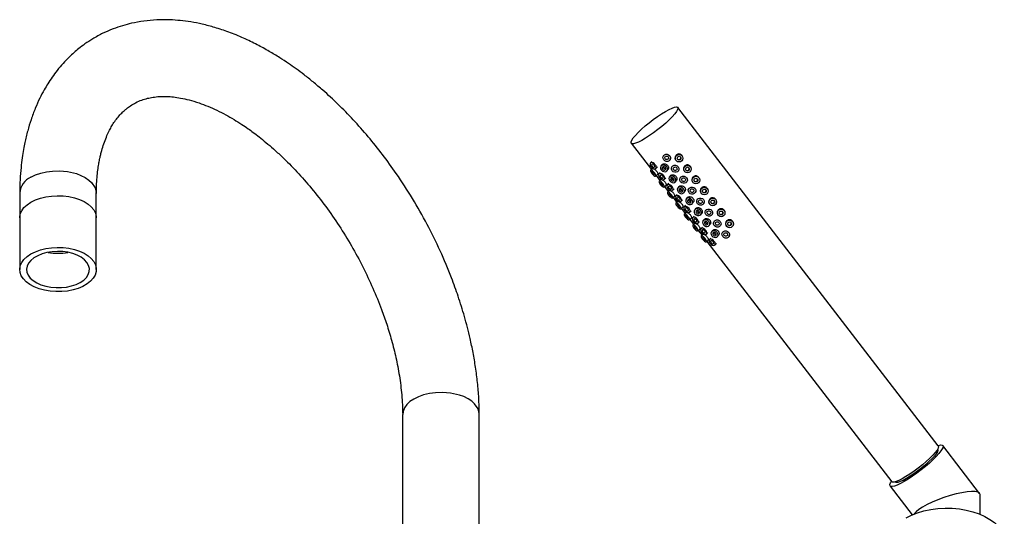
# Model space of a CAD drawing. Units: millimetres. Extents: x 3 to 2746, y 5 to 2745.
# Drawn here: x 2006 to 2392, y 554 to 748 of the extents above; entities that cross this region are included whole.
import ezdxf

# ---------------------------------------------------------------- set-up
doc = ezdxf.new("R2010")
doc.units = ezdxf.units.MM

msp = doc.modelspace()

# ---------------------------------------------------------------- linework, layer by layer
at = {"color": 7, "linetype": 'Continuous', "lineweight": 25}
for p, q in [((2365.79, 581.41), (2263.85, 713.82)), ((2245.63, 699.79), (2253.55, 689.5)), ((2258.3, 695.04), (2258.15, 694.7)), ((2260.9, 693.5), (2261.05, 693.83)), ((2265.64, 694.75), (2265.53, 694.93)), ((2253.72, 692.66), (2253.14, 692.08)), ((2253.96, 689.85), (2253.24, 689.23)), ((2255.28, 689.97), (2255.85, 690.55)), ((2257.65, 691.36), (2257.27, 690.88)), ((2261.6, 690.75), (2261.45, 690.41)), ((2262.99, 693.32), (2263.1, 693.15)), ((2268.93, 690.47), (2268.83, 690.64)), ((2255.22, 686.97), (2255.93, 687.6)), ((2255.38, 687.12), (2256.85, 685.22)), ((2257.01, 688.38), (2256.44, 687.8)), ((2258.58, 685.69), (2259.15, 686.27)), ((2259.63, 689.02), (2260.01, 689.5)), ((2260.95, 687.07), (2260.57, 686.59)), ((2264.2, 689.21), (2264.35, 689.55)), ((2264.9, 686.47), (2264.75, 686.13)), ((2266.29, 689.04), (2266.4, 688.87)), ((2272.23, 686.19), (2272.12, 686.36)), ((2257.25, 685.57), (2256.54, 684.94)), ((2258.51, 682.69), (2259.23, 683.31)), ((2258.68, 682.83), (2260.15, 680.93)), ((2260.31, 684.09), (2259.74, 683.51)), ((2262.93, 684.74), (2263.31, 685.22)), ((2264.25, 682.79), (2263.87, 682.31)), ((2267.5, 684.93), (2267.65, 685.27)), ((2268.19, 682.18), (2268.05, 681.84)), ((2269.59, 684.75), (2269.7, 684.58)), ((2006.26, 680.41), (2006.26, 670.63)), ((2036.26, 670.63), (2036.26, 680.19)), ((2260.55, 681.29), (2259.84, 680.66)), ((2261.81, 678.4), (2262.53, 679.03)), ((2261.87, 681.4), (2262.45, 681.98)), ((2261.98, 678.55), (2263.44, 676.65)), ((2263.61, 679.81), (2263.04, 679.23)), ((2266.23, 680.45), (2266.6, 680.93)), ((2267.55, 678.51), (2267.17, 678.03)), ((2270.8, 680.64), (2270.94, 680.98)), ((2272.89, 680.47), (2272.99, 680.3)), ((2275.53, 681.9), (2275.42, 682.07)), ((2263.85, 677), (2263.13, 676.38)), ((2265.11, 674.12), (2265.83, 674.75)), ((2265.17, 677.12), (2265.75, 677.7)), ((2266.91, 675.53), (2266.34, 674.95)), ((2269.52, 676.17), (2269.9, 676.65)), ((2271.49, 677.9), (2271.34, 677.56)), ((2274.09, 676.36), (2274.24, 676.7)), ((2276.18, 676.19), (2276.29, 676.01)), ((2278.83, 677.62), (2278.72, 677.79)), ((2006.26, 670.63), (2006.26, 650.38)), ((2036.26, 650.38), (2036.26, 670.63)), ((2265.28, 674.27), (2266.74, 672.36)), ((2267.15, 672.72), (2266.43, 672.09)), ((2268.47, 672.84), (2269.04, 673.42)), ((2270.21, 671.24), (2269.63, 670.66)), ((2270.84, 674.22), (2270.46, 673.74)), ((2272.82, 671.89), (2273.2, 672.37)), ((2274.79, 673.62), (2274.64, 673.28)), ((2277.39, 672.08), (2277.54, 672.42)), ((2279.48, 671.9), (2279.59, 671.73)), ((2282.13, 673.34), (2282.02, 673.51)), ((2268.41, 669.84), (2269.13, 670.46)), ((2268.58, 669.98), (2270.04, 668.08)), ((2270.45, 668.43), (2269.73, 667.81)), ((2271.77, 668.55), (2272.34, 669.13)), ((2273.51, 666.96), (2272.93, 666.38)), ((2274.14, 669.94), (2273.76, 669.46)), ((2276.12, 667.6), (2276.5, 668.08)), ((2278.09, 669.33), (2277.94, 668.99)), ((2280.69, 667.79), (2280.84, 668.13)), ((2282.78, 667.62), (2282.89, 667.45)), ((2285.42, 669.05), (2285.32, 669.22)), ((2271.71, 665.55), (2272.42, 666.18)), ((2271.87, 665.7), (2273.34, 663.8)), ((2273.74, 664.15), (2273.03, 663.52)), ((2275.07, 664.27), (2275.64, 664.85)), ((2277.44, 665.65), (2277.06, 665.17)), ((2279.42, 663.32), (2279.8, 663.8)), ((2281.39, 665.05), (2281.24, 664.71)), ((2283.99, 663.51), (2284.14, 663.85)), ((2275.01, 661.27), (2275.72, 661.9)), ((2275.17, 661.41), (2347.57, 567.38)), ((2276.8, 662.67), (2276.23, 662.09)), ((2278.36, 659.99), (2278.94, 660.57)), ((2156.16, 593.65), (2156.16, 486.39)), ((2186.16, 486.39), (2186.16, 593.88)), ((2365.6, 580.02), (2365.53, 580.12)), ((2381.99, 562.83), (2367.58, 581.55)), ((2348.89, 567.31), (2348.96, 567.21)), ((2346.98, 565.69), (2355.63, 554.45)), ((2382.15, 554.67), (2382.15, 562.36))]:
    msp.add_line(p, q, dxfattribs=at)
at = {"color": 7, "linetype": 'Continuous', "lineweight": 25, "flags": 128}
for points in [[(2259.05, 712.28), (2260.43, 713.03), (2261.63, 713.58), (2262.61, 713.91), (2263.33, 714.02), (2263.78, 713.89), (2263.94, 713.53), (2263.8, 712.96), (2263.38, 712.19), (2262.67, 711.25), (2261.71, 710.16), (2260.52, 708.97), (2259.15, 707.71), (2257.64, 706.41), (2256.03, 705.13), (2254.39, 703.91), (2252.75, 702.78), (2251.18, 701.77), (2249.72, 700.93), (2248.42, 700.28), (2247.33, 699.84), (2246.47, 699.62), (2245.88, 699.63), (2245.58, 699.87), (2245.57, 700.34), (2245.85, 701.01), (2246.42, 701.87), (2247.26, 702.89), (2248.34, 704.03), (2249.62, 705.27), (2251.07, 706.55), (2252.63, 707.84), (2254.27, 709.1), (2255.92, 710.28), (2257.53, 711.35), (2259.05, 712.28)], [(2258.35, 693.3), (2258.09, 693.8), (2258.06, 694.36), (2258.24, 694.87), (2258.63, 695.26), (2259.15, 695.48), (2259.73, 695.49), (2260.27, 695.28), (2260.71, 694.89), (2260.96, 694.39), (2261, 693.83), (2260.81, 693.32), (2260.43, 692.93), (2259.91, 692.71), (2259.33, 692.7), (2258.78, 692.91), (2258.35, 693.3)], [(2258.94, 693.7), (2258.81, 693.95), (2258.79, 694.23), (2258.89, 694.48), (2259.08, 694.68), (2259.34, 694.79), (2259.63, 694.79), (2259.9, 694.69), (2260.12, 694.49), (2260.24, 694.24), (2260.26, 693.96), (2260.17, 693.71), (2259.98, 693.51), (2259.72, 693.4), (2259.43, 693.4), (2259.15, 693.5), (2258.94, 693.7)], [(2255.05, 691.4), (2254.65, 691.82), (2254.17, 692.11), (2253.7, 692.25), (2253.31, 692.2), (2253.06, 691.96), (2252.98, 691.59), (2253.09, 691.13), (2253.37, 690.66), (2253.78, 690.24), (2254.25, 689.94), (2254.72, 689.81), (2255.11, 689.86), (2255.36, 690.09), (2255.44, 690.46), (2255.33, 690.92), (2255.05, 691.4)], [(2254.63, 691.21), (2254.43, 691.42), (2254.19, 691.57), (2253.96, 691.64), (2253.76, 691.61), (2253.63, 691.5), (2253.59, 691.31), (2253.65, 691.08), (2253.79, 690.84), (2253.99, 690.63), (2254.23, 690.48), (2254.47, 690.42), (2254.66, 690.44), (2254.79, 690.56), (2254.83, 690.74), (2254.77, 690.97), (2254.63, 691.21)], [(2259.51, 690.56), (2259.09, 690.96), (2258.56, 691.21), (2258.03, 691.26), (2257.55, 691.12), (2257.21, 690.79), (2257.06, 690.34), (2257.13, 689.83), (2257.39, 689.34), (2257.82, 688.94), (2258.34, 688.69), (2258.88, 688.64), (2259.35, 688.78), (2259.69, 689.1), (2259.84, 689.56), (2259.78, 690.07), (2259.51, 690.56)], [(2258.98, 690.26), (2258.77, 690.46), (2258.51, 690.58), (2258.24, 690.61), (2258, 690.53), (2257.83, 690.37), (2257.76, 690.15), (2257.79, 689.89), (2257.92, 689.64), (2258.13, 689.44), (2258.39, 689.32), (2258.66, 689.29), (2258.9, 689.36), (2259.07, 689.53), (2259.14, 689.75), (2259.11, 690.01), (2258.98, 690.26)], [(2261.64, 689.01), (2261.39, 689.52), (2261.35, 690.07), (2261.54, 690.59), (2261.93, 690.98), (2262.45, 691.2), (2263.02, 691.2), (2263.57, 691), (2264.01, 690.61), (2264.26, 690.1), (2264.3, 689.55), (2264.11, 689.04), (2263.72, 688.64), (2263.2, 688.43), (2262.63, 688.42), (2262.08, 688.63), (2261.64, 689.01)], [(2262.23, 689.41), (2262.11, 689.67), (2262.09, 689.94), (2262.18, 690.2), (2262.38, 690.4), (2262.64, 690.5), (2262.92, 690.51), (2263.2, 690.4), (2263.42, 690.21), (2263.54, 689.96), (2263.56, 689.68), (2263.47, 689.42), (2263.27, 689.23), (2263.01, 689.12), (2262.73, 689.12), (2262.45, 689.22), (2262.23, 689.41)], [(2254.77, 688.19), (2254.39, 688.63), (2253.98, 688.99), (2253.61, 689.21), (2253.33, 689.27), (2253.19, 689.14), (2253.21, 688.86), (2253.38, 688.46), (2253.68, 688.01), (2254.07, 687.57), (2254.48, 687.21), (2254.85, 686.98), (2255.13, 686.93), (2255.27, 687.05), (2255.25, 687.34), (2255.08, 687.74), (2254.77, 688.19)], [(2254.5, 688.14), (2254.31, 688.36), (2254.1, 688.54), (2253.92, 688.66), (2253.78, 688.68), (2253.71, 688.62), (2253.72, 688.48), (2253.8, 688.28), (2253.96, 688.05), (2254.15, 687.83), (2254.35, 687.65), (2254.54, 687.54), (2254.68, 687.51), (2254.75, 687.58), (2254.74, 687.72), (2254.65, 687.92), (2254.5, 688.14)], [(2258.35, 687.11), (2257.94, 687.53), (2257.47, 687.83), (2257, 687.96), (2256.61, 687.91), (2256.36, 687.68), (2256.28, 687.31), (2256.39, 686.85), (2256.67, 686.37), (2257.07, 685.95), (2257.55, 685.66), (2258.02, 685.52), (2258.41, 685.57), (2258.66, 685.8), (2258.74, 686.18), (2258.63, 686.64), (2258.35, 687.11)], [(2257.93, 686.93), (2257.73, 687.14), (2257.49, 687.29), (2257.25, 687.35), (2257.06, 687.33), (2256.93, 687.21), (2256.89, 687.03), (2256.95, 686.8), (2257.09, 686.56), (2257.29, 686.35), (2257.53, 686.2), (2257.76, 686.13), (2257.96, 686.16), (2258.09, 686.27), (2258.12, 686.46), (2258.07, 686.69), (2257.93, 686.93)], [(2262.81, 686.28), (2262.38, 686.68), (2261.86, 686.92), (2261.32, 686.98), (2260.85, 686.83), (2260.51, 686.51), (2260.36, 686.06), (2260.42, 685.55), (2260.69, 685.05), (2261.11, 684.65), (2261.64, 684.41), (2262.17, 684.35), (2262.65, 684.5), (2262.99, 684.82), (2263.14, 685.27), (2263.07, 685.78), (2262.81, 686.28)], [(2262.28, 685.97), (2262.07, 686.17), (2261.81, 686.29), (2261.54, 686.32), (2261.3, 686.25), (2261.13, 686.09), (2261.06, 685.86), (2261.09, 685.61), (2261.22, 685.36), (2261.43, 685.16), (2261.69, 685.04), (2261.96, 685.01), (2262.2, 685.08), (2262.37, 685.24), (2262.44, 685.47), (2262.41, 685.72), (2262.28, 685.97)], [(2264.94, 684.73), (2264.69, 685.24), (2264.65, 685.79), (2264.84, 686.3), (2265.22, 686.7), (2265.74, 686.91), (2266.32, 686.92), (2266.87, 686.71), (2267.3, 686.33), (2267.56, 685.82), (2267.59, 685.27), (2267.41, 684.75), (2267.02, 684.36), (2266.5, 684.14), (2265.92, 684.14), (2265.38, 684.34), (2264.94, 684.73)], [(2265.53, 685.13), (2265.41, 685.38), (2265.39, 685.66), (2265.48, 685.91), (2265.67, 686.11), (2265.93, 686.22), (2266.22, 686.22), (2266.5, 686.12), (2266.71, 685.93), (2266.84, 685.67), (2266.86, 685.4), (2266.76, 685.14), (2266.57, 684.94), (2266.31, 684.84), (2266.02, 684.83), (2265.75, 684.94), (2265.53, 685.13)], [(2258.07, 683.91), (2257.69, 684.35), (2257.28, 684.71), (2256.9, 684.93), (2256.63, 684.98), (2256.49, 684.86), (2256.5, 684.58), (2256.68, 684.18), (2256.98, 683.72), (2257.37, 683.28), (2257.78, 682.92), (2258.15, 682.7), (2258.43, 682.65), (2258.57, 682.77), (2258.55, 683.05), (2258.38, 683.45), (2258.07, 683.91)], [(2257.8, 683.86), (2257.61, 684.08), (2257.4, 684.26), (2257.22, 684.37), (2257.08, 684.4), (2257.01, 684.34), (2257.02, 684.2), (2257.1, 684), (2257.25, 683.77), (2257.45, 683.55), (2257.65, 683.37), (2257.84, 683.26), (2257.98, 683.23), (2258.05, 683.29), (2258.04, 683.43), (2257.95, 683.63), (2257.8, 683.86)], [(2261.65, 682.83), (2261.24, 683.25), (2260.77, 683.55), (2260.3, 683.68), (2259.91, 683.63), (2259.65, 683.4), (2259.58, 683.02), (2259.68, 682.57), (2259.96, 682.09), (2260.37, 681.67), (2260.85, 681.37), (2261.32, 681.24), (2261.71, 681.29), (2261.96, 681.52), (2262.04, 681.89), (2261.93, 682.35), (2261.65, 682.83)], [(2261.23, 682.64), (2261.02, 682.85), (2260.79, 683), (2260.55, 683.07), (2260.36, 683.04), (2260.23, 682.93), (2260.19, 682.74), (2260.25, 682.51), (2260.39, 682.27), (2260.59, 682.07), (2260.83, 681.92), (2261.06, 681.85), (2261.26, 681.88), (2261.38, 681.99), (2261.42, 682.18), (2261.37, 682.41), (2261.23, 682.64)], [(2266.11, 681.99), (2265.68, 682.39), (2265.16, 682.64), (2264.62, 682.7), (2264.15, 682.55), (2263.81, 682.23), (2263.66, 681.77), (2263.72, 681.26), (2263.99, 680.77), (2264.41, 680.37), (2264.93, 680.12), (2265.47, 680.07), (2265.95, 680.21), (2266.28, 680.54), (2266.43, 680.99), (2266.37, 681.5), (2266.11, 681.99)], [(2268.24, 680.45), (2267.99, 680.95), (2267.95, 681.51), (2268.14, 682.02), (2268.52, 682.41), (2269.04, 682.63), (2269.62, 682.64), (2270.17, 682.43), (2270.6, 682.04), (2270.86, 681.53), (2270.89, 680.98), (2270.7, 680.47), (2270.32, 680.08), (2269.8, 679.86), (2269.22, 679.85), (2268.67, 680.06), (2268.24, 680.45)], [(2010.66, 676.76), (2012.4, 677.62), (2014.35, 678.32), (2016.47, 678.84), (2018.69, 679.16), (2020.98, 679.29), (2023.27, 679.22), (2025.52, 678.94), (2027.66, 678.47), (2029.66, 677.81), (2031.46, 676.99), (2033.02, 676.01), (2034.3, 674.92), (2035.28, 673.72), (2035.93, 672.45), (2036.24, 671.13), (2036.26, 670.63)], [(2010.66, 676.76), (2012.4, 677.62), (2014.35, 678.32), (2016.47, 678.84), (2018.69, 679.16), (2020.98, 679.29), (2023.27, 679.22), (2025.52, 678.94), (2027.66, 678.47), (2029.66, 677.81), (2031.46, 676.99), (2033.02, 676.01), (2034.3, 674.92), (2035.28, 673.72), (2035.93, 672.45), (2036.24, 671.13), (2036.26, 670.63)], [(2261.37, 679.62), (2260.99, 680.06), (2260.57, 680.42), (2260.2, 680.65), (2259.93, 680.7), (2259.78, 680.58), (2259.8, 680.29), (2259.98, 679.89), (2260.28, 679.44), (2260.66, 679), (2261.07, 678.64), (2261.45, 678.42), (2261.72, 678.36), (2261.86, 678.49), (2261.85, 678.77), (2261.67, 679.17), (2261.37, 679.62)], [(2261.1, 679.58), (2260.9, 679.8), (2260.7, 679.98), (2260.51, 680.09), (2260.37, 680.12), (2260.3, 680.05), (2260.31, 679.91), (2260.4, 679.71), (2260.55, 679.49), (2260.74, 679.27), (2260.95, 679.09), (2261.14, 678.97), (2261.27, 678.95), (2261.34, 679.01), (2261.34, 679.15), (2261.25, 679.35), (2261.1, 679.58)], [(2264.95, 678.54), (2264.54, 678.96), (2264.07, 679.26), (2263.6, 679.4), (2263.21, 679.34), (2262.95, 679.11), (2262.87, 678.74), (2262.98, 678.28), (2263.26, 677.81), (2263.67, 677.39), (2264.15, 677.09), (2264.61, 676.95), (2265, 677.01), (2265.26, 677.24), (2265.34, 677.61), (2265.23, 678.07), (2264.95, 678.54)], [(2264.53, 678.36), (2264.32, 678.57), (2264.09, 678.72), (2263.85, 678.79), (2263.66, 678.76), (2263.53, 678.64), (2263.49, 678.46), (2263.54, 678.23), (2263.68, 677.99), (2263.89, 677.78), (2264.13, 677.63), (2264.36, 677.57), (2264.56, 677.59), (2264.68, 677.71), (2264.72, 677.89), (2264.67, 678.12), (2264.53, 678.36)], [(2265.58, 681.69), (2265.37, 681.89), (2265.1, 682.01), (2264.83, 682.04), (2264.6, 681.97), (2264.43, 681.8), (2264.35, 681.58), (2264.39, 681.32), (2264.52, 681.08), (2264.73, 680.88), (2264.99, 680.75), (2265.26, 680.72), (2265.5, 680.8), (2265.67, 680.96), (2265.74, 681.18), (2265.71, 681.44), (2265.58, 681.69)], [(2269.41, 677.71), (2268.98, 678.11), (2268.46, 678.36), (2267.92, 678.41), (2267.45, 678.27), (2267.11, 677.94), (2266.96, 677.49), (2267.02, 676.98), (2267.28, 676.49), (2267.71, 676.08), (2268.23, 675.84), (2268.77, 675.78), (2269.24, 675.93), (2269.58, 676.25), (2269.73, 676.7), (2269.67, 677.22), (2269.41, 677.71)], [(2268.83, 680.84), (2268.7, 681.1), (2268.69, 681.37), (2268.78, 681.63), (2268.97, 681.83), (2269.23, 681.94), (2269.52, 681.94), (2269.79, 681.84), (2270.01, 681.64), (2270.14, 681.39), (2270.16, 681.11), (2270.06, 680.86), (2269.87, 680.66), (2269.61, 680.55), (2269.32, 680.55), (2269.05, 680.65), (2268.83, 680.84)], [(2271.54, 676.16), (2271.28, 676.67), (2271.25, 677.22), (2271.44, 677.73), (2271.82, 678.13), (2272.34, 678.35), (2272.92, 678.35), (2273.47, 678.15), (2273.9, 677.76), (2274.15, 677.25), (2274.19, 676.7), (2274, 676.19), (2273.62, 675.79), (2273.1, 675.58), (2272.52, 675.57), (2271.97, 675.78), (2271.54, 676.16)], [(2006.26, 670.63), (2006.27, 670.8), (2006.49, 672.12), (2007.05, 673.4), (2007.95, 674.62), (2009.16, 675.75), (2010.66, 676.76)], [(2006.26, 670.63), (2006.27, 670.8), (2006.49, 672.12), (2007.05, 673.4), (2007.95, 674.62), (2009.16, 675.75), (2010.66, 676.76)], [(2264.67, 675.34), (2264.28, 675.78), (2263.87, 676.14), (2263.5, 676.36), (2263.22, 676.42), (2263.08, 676.29), (2263.1, 676.01), (2263.27, 675.61), (2263.58, 675.16), (2263.96, 674.72), (2264.37, 674.36), (2264.74, 674.13), (2265.02, 674.08), (2265.16, 674.2), (2265.15, 674.49), (2264.97, 674.89), (2264.67, 675.34)], [(2264.4, 675.29), (2264.2, 675.51), (2264, 675.69), (2263.81, 675.8), (2263.67, 675.83), (2263.6, 675.77), (2263.61, 675.63), (2263.7, 675.43), (2263.85, 675.2), (2264.04, 674.98), (2264.25, 674.8), (2264.43, 674.69), (2264.57, 674.66), (2264.64, 674.73), (2264.63, 674.87), (2264.55, 675.07), (2264.4, 675.29)], [(2268.25, 674.26), (2267.84, 674.68), (2267.36, 674.98), (2266.89, 675.11), (2266.5, 675.06), (2266.25, 674.83), (2266.17, 674.46), (2266.28, 674), (2266.56, 673.52), (2266.97, 673.1), (2267.44, 672.8), (2267.91, 672.67), (2268.3, 672.72), (2268.56, 672.95), (2268.64, 673.33), (2268.53, 673.79), (2268.25, 674.26)], [(2267.82, 674.08), (2267.62, 674.29), (2267.38, 674.44), (2267.15, 674.5), (2266.95, 674.48), (2266.83, 674.36), (2266.79, 674.17), (2266.84, 673.94), (2266.98, 673.71), (2267.19, 673.5), (2267.42, 673.35), (2267.66, 673.28), (2267.85, 673.31), (2267.98, 673.42), (2268.02, 673.61), (2267.96, 673.84), (2267.82, 674.08)], [(2268.88, 677.4), (2268.66, 677.6), (2268.4, 677.73), (2268.13, 677.75), (2267.9, 677.68), (2267.73, 677.52), (2267.65, 677.29), (2267.68, 677.04), (2267.82, 676.79), (2268.03, 676.59), (2268.29, 676.47), (2268.56, 676.44), (2268.8, 676.51), (2268.96, 676.68), (2269.04, 676.9), (2269.01, 677.16), (2268.88, 677.4)], [(2272.13, 676.56), (2272, 676.81), (2271.98, 677.09), (2272.08, 677.35), (2272.27, 677.54), (2272.53, 677.65), (2272.82, 677.66), (2273.09, 677.55), (2273.31, 677.36), (2273.44, 677.11), (2273.45, 676.83), (2273.36, 676.57), (2273.17, 676.38), (2272.91, 676.27), (2272.62, 676.26), (2272.35, 676.37), (2272.13, 676.56)], [(2267.97, 671.06), (2267.58, 671.5), (2267.17, 671.85), (2266.8, 672.08), (2266.52, 672.13), (2266.38, 672.01), (2266.4, 671.72), (2266.57, 671.33), (2266.87, 670.87), (2267.26, 670.43), (2267.67, 670.07), (2268.04, 669.85), (2268.32, 669.8), (2268.46, 669.92), (2268.44, 670.2), (2268.27, 670.6), (2267.97, 671.06)], [(2267.69, 671.01), (2267.5, 671.23), (2267.3, 671.41), (2267.11, 671.52), (2266.97, 671.55), (2266.9, 671.49), (2266.91, 671.34), (2267, 671.14), (2267.15, 670.92), (2267.34, 670.7), (2267.55, 670.52), (2267.73, 670.41), (2267.87, 670.38), (2267.94, 670.44), (2267.93, 670.58), (2267.85, 670.78), (2267.69, 671.01)], [(2271.54, 669.98), (2271.14, 670.4), (2270.66, 670.69), (2270.19, 670.83), (2269.8, 670.78), (2269.55, 670.55), (2269.47, 670.17), (2269.58, 669.71), (2269.86, 669.24), (2270.27, 668.82), (2270.74, 668.52), (2271.21, 668.39), (2271.6, 668.44), (2271.86, 668.67), (2271.93, 669.04), (2271.82, 669.5), (2271.54, 669.98)], [(2272.7, 673.43), (2272.28, 673.83), (2271.76, 674.07), (2271.22, 674.13), (2270.74, 673.98), (2270.41, 673.66), (2270.26, 673.21), (2270.32, 672.7), (2270.58, 672.2), (2271.01, 671.8), (2271.53, 671.55), (2272.07, 671.5), (2272.54, 671.65), (2272.88, 671.97), (2273.03, 672.42), (2272.97, 672.93), (2272.7, 673.43)], [(2272.17, 673.12), (2271.96, 673.32), (2271.7, 673.44), (2271.43, 673.47), (2271.19, 673.4), (2271.03, 673.24), (2270.95, 673.01), (2270.98, 672.75), (2271.11, 672.51), (2271.33, 672.31), (2271.59, 672.18), (2271.86, 672.16), (2272.09, 672.23), (2272.26, 672.39), (2272.34, 672.62), (2272.31, 672.87), (2272.17, 673.12)], [(2274.84, 671.88), (2274.58, 672.39), (2274.55, 672.94), (2274.73, 673.45), (2275.12, 673.84), (2275.64, 674.06), (2276.22, 674.07), (2276.76, 673.86), (2277.2, 673.48), (2277.45, 672.97), (2277.49, 672.42), (2277.3, 671.9), (2276.92, 671.51), (2276.4, 671.29), (2275.82, 671.29), (2275.27, 671.49), (2274.84, 671.88)], [(2275.43, 672.28), (2275.3, 672.53), (2275.28, 672.81), (2275.38, 673.06), (2275.57, 673.26), (2275.83, 673.37), (2276.12, 673.37), (2276.39, 673.27), (2276.61, 673.08), (2276.73, 672.82), (2276.75, 672.55), (2276.66, 672.29), (2276.47, 672.09), (2276.21, 671.98), (2275.92, 671.98), (2275.64, 672.08), (2275.43, 672.28)], [(2271.27, 666.77), (2270.88, 667.21), (2270.47, 667.57), (2270.1, 667.79), (2269.82, 667.85), (2269.68, 667.72), (2269.7, 667.44), (2269.87, 667.04), (2270.17, 666.59), (2270.56, 666.15), (2270.97, 665.79), (2271.34, 665.57), (2271.62, 665.51), (2271.76, 665.64), (2271.74, 665.92), (2271.57, 666.32), (2271.27, 666.77)], [(2271.12, 669.79), (2270.92, 670), (2270.68, 670.15), (2270.45, 670.22), (2270.25, 670.19), (2270.12, 670.08), (2270.09, 669.89), (2270.14, 669.66), (2270.28, 669.42), (2270.48, 669.21), (2270.72, 669.06), (2270.96, 669), (2271.15, 669.02), (2271.28, 669.14), (2271.32, 669.33), (2271.26, 669.55), (2271.12, 669.79)], [(2270.99, 666.73), (2270.8, 666.95), (2270.59, 667.13), (2270.41, 667.24), (2270.27, 667.26), (2270.2, 667.2), (2270.21, 667.06), (2270.29, 666.86), (2270.45, 666.63), (2270.64, 666.41), (2270.84, 666.23), (2271.03, 666.12), (2271.17, 666.1), (2271.24, 666.16), (2271.23, 666.3), (2271.14, 666.5), (2270.99, 666.73)], [(2276, 669.14), (2275.58, 669.54), (2275.06, 669.79), (2274.52, 669.84), (2274.04, 669.7), (2273.7, 669.38), (2273.56, 668.92), (2273.62, 668.41), (2273.88, 667.92), (2274.31, 667.52), (2274.83, 667.27), (2275.37, 667.22), (2275.84, 667.36), (2276.18, 667.68), (2276.33, 668.14), (2276.27, 668.65), (2276, 669.14)], [(2275.47, 668.84), (2275.26, 669.04), (2275, 669.16), (2274.73, 669.19), (2274.49, 669.11), (2274.32, 668.95), (2274.25, 668.73), (2274.28, 668.47), (2274.41, 668.22), (2274.62, 668.02), (2274.88, 667.9), (2275.15, 667.87), (2275.39, 667.95), (2275.56, 668.11), (2275.63, 668.33), (2275.6, 668.59), (2275.47, 668.84)], [(2278.13, 667.59), (2277.88, 668.1), (2277.84, 668.65), (2278.03, 669.17), (2278.42, 669.56), (2278.94, 669.78), (2279.51, 669.78), (2280.06, 669.58), (2280.5, 669.19), (2280.75, 668.68), (2280.79, 668.13), (2280.6, 667.62), (2280.21, 667.22), (2279.69, 667.01), (2279.12, 667), (2278.57, 667.21), (2278.13, 667.59)], [(2278.73, 667.99), (2278.6, 668.25), (2278.58, 668.52), (2278.67, 668.78), (2278.87, 668.98), (2279.13, 669.09), (2279.41, 669.09), (2279.69, 668.99), (2279.91, 668.79), (2280.03, 668.54), (2280.05, 668.26), (2279.96, 668.01), (2279.77, 667.81), (2279.51, 667.7), (2279.22, 667.7), (2278.94, 667.8), (2278.73, 667.99)], [(2274.84, 665.69), (2274.43, 666.11), (2273.96, 666.41), (2273.49, 666.54), (2273.1, 666.49), (2272.85, 666.26), (2272.77, 665.89), (2272.88, 665.43), (2273.16, 664.95), (2273.57, 664.54), (2274.04, 664.24), (2274.51, 664.1), (2274.9, 664.16), (2275.15, 664.39), (2275.23, 664.76), (2275.12, 665.22), (2274.84, 665.69)], [(2274.56, 662.49), (2274.18, 662.93), (2273.77, 663.29), (2273.4, 663.51), (2273.12, 663.56), (2272.98, 663.44), (2272.99, 663.16), (2273.17, 662.76), (2273.47, 662.3), (2273.86, 661.86), (2274.27, 661.5), (2274.64, 661.28), (2274.92, 661.23), (2275.06, 661.35), (2275.04, 661.63), (2274.87, 662.03), (2274.56, 662.49)], [(2274.42, 665.51), (2274.22, 665.72), (2273.98, 665.87), (2273.75, 665.93), (2273.55, 665.91), (2273.42, 665.79), (2273.38, 665.61), (2273.44, 665.38), (2273.58, 665.14), (2273.78, 664.93), (2274.02, 664.78), (2274.25, 664.71), (2274.45, 664.74), (2274.58, 664.85), (2274.62, 665.04), (2274.56, 665.27), (2274.42, 665.51)], [(2274.29, 662.44), (2274.1, 662.66), (2273.89, 662.84), (2273.71, 662.95), (2273.57, 662.98), (2273.5, 662.92), (2273.51, 662.78), (2273.59, 662.58), (2273.74, 662.35), (2273.94, 662.13), (2274.14, 661.95), (2274.33, 661.84), (2274.47, 661.81), (2274.54, 661.87), (2274.53, 662.02), (2274.44, 662.21), (2274.29, 662.44)], [(2279.3, 664.86), (2278.88, 665.26), (2278.35, 665.51), (2277.81, 665.56), (2277.34, 665.41), (2277, 665.09), (2276.85, 664.64), (2276.92, 664.13), (2277.18, 663.63), (2277.6, 663.23), (2278.13, 662.99), (2278.66, 662.93), (2279.14, 663.08), (2279.48, 663.4), (2279.63, 663.85), (2279.56, 664.36), (2279.3, 664.86)], [(2278.77, 664.55), (2278.56, 664.75), (2278.3, 664.88), (2278.03, 664.9), (2277.79, 664.83), (2277.62, 664.67), (2277.55, 664.44), (2277.58, 664.19), (2277.71, 663.94), (2277.92, 663.74), (2278.18, 663.62), (2278.45, 663.59), (2278.69, 663.66), (2278.86, 663.82), (2278.93, 664.05), (2278.9, 664.31), (2278.77, 664.55)], [(2281.43, 663.31), (2281.18, 663.82), (2281.14, 664.37), (2281.33, 664.88), (2281.71, 665.28), (2282.23, 665.49), (2282.81, 665.5), (2283.36, 665.29), (2283.79, 664.91), (2284.05, 664.4), (2284.08, 663.85), (2283.9, 663.34), (2283.51, 662.94), (2282.99, 662.72), (2282.41, 662.72), (2281.87, 662.92), (2281.43, 663.31)], [(2282.02, 663.71), (2281.9, 663.96), (2281.88, 664.24), (2281.97, 664.5), (2282.16, 664.69), (2282.42, 664.8), (2282.71, 664.8), (2282.99, 664.7), (2283.2, 664.51), (2283.33, 664.25), (2283.35, 663.98), (2283.26, 663.72), (2283.06, 663.52), (2282.8, 663.42), (2282.51, 663.41), (2282.24, 663.52), (2282.02, 663.71)], [(2010.66, 656.51), (2012.4, 657.37), (2014.35, 658.07), (2016.47, 658.59), (2018.69, 658.91), (2020.98, 659.04), (2023.27, 658.97), (2025.52, 658.69), (2027.66, 658.22), (2029.66, 657.56), (2031.46, 656.74), (2033.02, 655.76), (2034.3, 654.67), (2035.28, 653.47), (2035.93, 652.19), (2036.24, 650.88), (2036.2, 649.56), (2035.8, 648.25), (2035.07, 646.99), (2034.01, 645.82), (2032.65, 644.75), (2031.03, 643.81), (2029.18, 643.03), (2027.14, 642.42), (2024.96, 641.99), (2022.7, 641.76), (2020.4, 641.74), (2018.13, 641.92), (2015.93, 642.29), (2013.85, 642.86), (2011.94, 643.6), (2010.26, 644.5), (2008.83, 645.54), (2007.7, 646.69), (2006.88, 647.93), (2006.4, 649.23), (2006.27, 650.55), (2006.49, 651.87), (2007.05, 653.15), (2007.95, 654.37), (2009.16, 655.5), (2010.66, 656.51)], [(2278.14, 661.41), (2277.73, 661.83), (2277.26, 662.13), (2276.79, 662.26), (2276.4, 662.21), (2276.14, 661.98), (2276.07, 661.61), (2276.18, 661.15), (2276.46, 660.67), (2276.86, 660.25), (2277.34, 659.95), (2277.81, 659.82), (2278.2, 659.87), (2278.45, 660.1), (2278.53, 660.48), (2278.42, 660.93), (2278.14, 661.41)], [(2277.72, 661.22), (2277.51, 661.43), (2277.28, 661.58), (2277.04, 661.65), (2276.85, 661.62), (2276.72, 661.51), (2276.68, 661.32), (2276.74, 661.09), (2276.88, 660.86), (2277.08, 660.65), (2277.32, 660.5), (2277.55, 660.43), (2277.75, 660.46), (2277.87, 660.57), (2277.91, 660.76), (2277.86, 660.99), (2277.72, 661.22)], [(2029.96, 645.36), (2031.31, 646.28), (2032.36, 647.32), (2033.1, 648.45), (2033.5, 649.63), (2033.54, 650.84), (2033.23, 652.03), (2032.58, 653.17), (2031.6, 654.23), (2030.32, 655.19), (2028.79, 656), (2027.03, 656.65), (2025.12, 657.13), (2023.09, 657.41), (2021, 657.48), (2018.93, 657.36), (2016.92, 657.03), (2015.04, 656.51), (2013.34, 655.81), (2011.86, 654.96), (2010.66, 653.98), (2009.76, 652.89), (2009.19, 651.73), (2008.97, 650.53), (2009.1, 649.33), (2009.58, 648.16), (2010.4, 647.05), (2011.53, 646.04), (2012.94, 645.15), (2014.6, 644.42), (2016.44, 643.85), (2018.42, 643.48), (2020.48, 643.3), (2022.57, 643.32), (2024.62, 643.55), (2026.57, 643.98), (2028.37, 644.59), (2029.96, 645.36)], [(2365.79, 581.41), (2365.88, 581.12), (2365.75, 580.55), (2365.32, 579.78), (2364.61, 578.84), (2363.65, 577.75), (2362.47, 576.56), (2361.09, 575.3), (2359.58, 574.01), (2357.98, 572.73), (2356.33, 571.5), (2354.69, 570.37), (2353.12, 569.36), (2351.66, 568.52), (2350.36, 567.87), (2349.27, 567.43), (2348.42, 567.21), (2347.83, 567.22), (2347.57, 567.38)], [(2365.6, 580.02), (2365.68, 579.68), (2365.5, 579.11), (2365.04, 578.35), (2364.31, 577.42), (2363.35, 576.37), (2362.17, 575.23), (2360.84, 574.02), (2359.38, 572.81), (2357.84, 571.62), (2356.29, 570.5), (2354.78, 569.49), (2353.35, 568.62), (2352.05, 567.92), (2350.93, 567.41), (2350.03, 567.11), (2349.37, 567.03), (2348.99, 567.18), (2348.96, 567.21)], [(2365.71, 581.52), (2365.94, 581.59), (2366.77, 581.76), (2367.34, 581.71), (2367.64, 581.45), (2367.66, 580.96), (2367.39, 580.28), (2366.84, 579.42), (2366.04, 578.39), (2365, 577.24), (2363.74, 575.99), (2362.31, 574.67), (2360.75, 573.33), (2359.08, 571.99), (2357.37, 570.7), (2355.66, 569.49), (2353.99, 568.39), (2352.41, 567.43)], [(2352.41, 567.43), (2350.96, 566.64), (2349.69, 566.04), (2348.62, 565.65), (2347.79, 565.47), (2347.22, 565.52), (2346.92, 565.79), (2346.91, 566.27), (2347.17, 566.95), (2347.49, 567.48)], [(2353.24, 553.25), (2355.36, 554.33), (2357.7, 555.25), (2360.22, 555.99), (2362.88, 556.54), (2365.64, 556.9), (2368.45, 557.05), (2371.27, 557), (2374.06, 556.75), (2376.78, 556.29), (2379.37, 555.64), (2381.8, 554.81), (2384.03, 553.81), (2386.03, 552.66), (2387.76, 551.37), (2389.2, 549.97), (2390.32, 548.47), (2391.11, 546.9), (2391.55, 545.29), (2391.65, 544.07)]]:
    msp.add_lwpolyline(points, dxfattribs=at)
at = {"color": 8, "linetype": 'Continuous', "lineweight": 25, "flags": 128}
for points in [[(2010.66, 686.51), (2012.44, 687.39), (2014.48, 688.1), (2016.73, 688.63), (2019.14, 688.93), (2021.79, 689), (2024.96, 688.72), (2028.44, 687.91), (2030.19, 687.24), (2031.87, 686.39), (2033.32, 685.41), (2034.43, 684.38), (2035.8, 682.35), (2036.26, 680.5), (2036.23, 680.19)], [(2186.13, 593.82), (2186.16, 594.12), (2185.7, 595.93), (2184.34, 597.91), (2183.22, 598.9), (2181.77, 599.86), (2180.1, 600.67), (2178.35, 601.3), (2174.86, 602.07), (2171.7, 602.31), (2169.05, 602.21), (2166.63, 601.89), (2164.38, 601.35), (2162.34, 600.62), (2160.56, 599.74), (2159.03, 598.71), (2157.79, 597.54), (2156.87, 596.25), (2156.32, 594.86), (2156.2, 593.64)]]:
    msp.add_lwpolyline(points, dxfattribs=at)
at = {"color": 7, "linetype": 'Continuous', "lineweight": 25}
for centre, radius in [((2264.35, 693.95), 1.48), ((2264.36, 693.95), 0.742), ((2267.65, 689.67), 1.48), ((2267.66, 689.67), 0.742), ((2270.95, 685.38), 1.48), ((2270.95, 685.38), 0.742), ((2274.24, 681.1), 1.48), ((2274.25, 681.1), 0.742), ((2277.54, 676.82), 1.48), ((2277.55, 676.82), 0.742), ((2280.84, 672.53), 1.48), ((2280.85, 672.53), 0.742), ((2284.14, 668.25), 1.48), ((2284.15, 668.25), 0.742)]:
    msp.add_circle(centre, radius, dxfattribs=at)
at = {"color": 8, "linetype": 'Continuous', "lineweight": 25}
msp.add_arc((2013.74, 679.71), 7.47, 114.3998, 175.0576, dxfattribs=at)
at = {"color": 7, "linetype": 'Continuous', "lineweight": 25}
msp.add_arc((2021.26, 677.53), 20.78, 259.2137, 280.7863, dxfattribs=at)
msp.add_ellipse((2369.15, 558.2), major_axis=(12.96, 4.41), ratio=0.231971, start_param=6.204396, end_param=9.148257, dxfattribs=at)
for points, knots in [([(2186.17, 593.82), (2186.12, 595.9), (2186.03, 599.96), (2185.51, 606.09), (2184.75, 612.05), (2183.77, 617.8), (2182.38, 624.43), (2180.49, 631.78), (2178.02, 639.71), (2174.92, 648.27), (2170.95, 657.71), (2165.84, 668.12), (2160.09, 678.25), (2154.2, 687.34), (2148.36, 695.38), (2142.72, 702.4), (2136.89, 709), (2130.96, 715.05), (2125.68, 719.93), (2121.24, 723.7), (2117.73, 726.48), (2114.53, 728.86), (2111.29, 731.12), (2107.81, 733.42), (2103.75, 735.9), (2099.12, 738.46), (2093.79, 741.03), (2088.21, 743.3), (2082.83, 745.09), (2077.88, 746.39), (2073.37, 747.27), (2069.14, 747.83), (2064.68, 748.14), (2059.91, 748.12), (2054.92, 747.67), (2050.43, 746.86), (2046.4, 745.8), (2042.65, 744.52), (2038.73, 742.81), (2035.09, 740.84), (2031.97, 738.79), (2029.54, 736.96), (2027.44, 735.19), (2025.38, 733.28), (2023.18, 730.99), (2020.98, 728.38), (2019, 725.71), (2017.31, 723.16), (2015.7, 720.46), (2014.03, 717.29), (2012.29, 713.4), (2010.69, 709.12), (2009.56, 705.36), (2008.79, 702.36), (2008.25, 699.94), (2007.72, 697.23), (2007.2, 693.98), (2006.73, 690.08), (2006.37, 685.51), (2006.3, 682.17), (2006.26, 680.4)], [0, 0, 0, 0, 0.019833, 0.038857, 0.057025, 0.074341, 0.090812, 0.116395, 0.139667, 0.160952, 0.192473, 0.224007, 0.255571, 0.287167, 0.312279, 0.337163, 0.361826, 0.386276, 0.409611, 0.424437, 0.437693, 0.44938, 0.460028, 0.472804, 0.488257, 0.506193, 0.526058, 0.547225, 0.56685, 0.584598, 0.600846, 0.61576, 0.630604, 0.649498, 0.66891, 0.687221, 0.700829, 0.715905, 0.732505, 0.750275, 0.764354, 0.77596, 0.785235, 0.795445, 0.80792, 0.821565, 0.834115, 0.845396, 0.855843, 0.869416, 0.885169, 0.902211, 0.918042, 0.92648, 0.93453, 0.943776, 0.954963, 0.96808, 0.983116, 1, 1, 1, 1]), ([(2036.26, 680.14), (2036.29, 681.42), (2036.34, 683.84), (2036.59, 687.08), (2036.91, 689.8), (2037.27, 692.02), (2037.62, 693.85), (2037.99, 695.44), (2038.48, 697.37), (2039.19, 699.69), (2040.13, 702.17), (2041.12, 704.35), (2042.13, 706.24), (2043.22, 707.99), (2044.46, 709.7), (2045.78, 711.24), (2047.05, 712.48), (2048.24, 713.5), (2049.73, 714.59), (2051.73, 715.77), (2053.96, 716.72), (2056.2, 717.39), (2058.46, 717.84), (2061, 718.11), (2063.7, 718.14), (2066.42, 717.94), (2069.33, 717.52), (2072.66, 716.78), (2076.23, 715.7), (2079.89, 714.32), (2083.36, 712.78), (2086.8, 711.02), (2090.14, 709.12), (2093.06, 707.29), (2095.57, 705.57), (2097.75, 703.99), (2100.09, 702.2), (2102.74, 700.06), (2105.71, 697.52), (2109.78, 693.79), (2114.81, 688.71), (2120.57, 682.16), (2126.1, 675.09), (2131.34, 667.55), (2136.21, 659.65), (2140.64, 651.49), (2144.57, 643.16), (2147.63, 635.63), (2150.02, 628.8), (2151.92, 622.52), (2153.3, 617), (2154.25, 612.37), (2154.89, 608.74), (2155.42, 605.03), (2155.82, 601.26), (2156.09, 597.43), (2156.14, 594.92), (2156.17, 593.64)], [0, 0, 0, 0, 0.0173661, 0.0326156, 0.0458371, 0.0570475, 0.0662611, 0.0743975, 0.0829778, 0.0991062, 0.1163041, 0.1318055, 0.1450194, 0.1590195, 0.1751942, 0.1927486, 0.2070399, 0.2190463, 0.2348254, 0.2546603, 0.2770386, 0.2965487, 0.3148062, 0.3341669, 0.3533651, 0.3706984, 0.388296, 0.4078116, 0.4298467, 0.4482362, 0.4667788, 0.4837713, 0.499118, 0.5141192, 0.5263813, 0.536983, 0.5488885, 0.5622916, 0.5772003, 0.5936194, 0.6238628, 0.6543903, 0.6851908, 0.7162464, 0.7473881, 0.7785217, 0.8096339, 0.8407095, 0.8619872, 0.8853433, 0.9108367, 0.9243812, 0.9384522, 0.9530463, 0.9681599, 0.9837896, 1, 1, 1, 1]), ([(2265.52, 694.92), (2265.43, 695.05), (2265.24, 695.3), (2264.81, 695.54), (2264.31, 695.62), (2263.81, 695.54), (2263.36, 695.3), (2263.01, 694.93), (2262.79, 694.47), (2262.75, 693.98), (2262.84, 693.58), (2262.96, 693.38), (2263, 693.33)], [0, 0, 0, 0, 0.099492, 0.20588, 0.312883, 0.420546, 0.527889, 0.634438, 0.740949, 0.84823, 0.955908, 1, 1, 1, 1]), ([(2263.71, 693.62), (2263.76, 693.57), (2263.86, 693.46), (2264.08, 693.38), (2264.33, 693.36), (2264.58, 693.43), (2264.79, 693.57), (2264.95, 693.78), (2265.02, 694.02), (2265.02, 694.25), (2264.96, 694.37), (2264.94, 694.42)], [0, 0, 0, 0, 0.091185, 0.209978, 0.32893, 0.447985, 0.566868, 0.685572, 0.804369, 0.923386, 1, 1, 1, 1]), ([(2253.96, 689.85), (2254, 689.87), (2254.09, 689.92), (2254.37, 689.85), (2254.72, 689.66), (2255.1, 689.38), (2255.46, 689.01), (2255.75, 688.61), (2255.95, 688.22), (2256.03, 687.88), (2256.01, 687.67), (2255.94, 687.63), (2255.92, 687.61)], [0, 0, 0, 0, 0.097732, 0.204161, 0.310908, 0.418447, 0.526029, 0.63282, 0.739225, 0.846246, 0.953926, 1, 1, 1, 1]), ([(2257.66, 691.35), (2257.68, 691.38), (2257.76, 691.52), (2258.04, 691.67), (2258.47, 691.78), (2258.96, 691.73), (2259.43, 691.55), (2259.83, 691.23), (2260.12, 690.82), (2260.26, 690.36), (2260.22, 689.92), (2260.13, 689.61), (2260.01, 689.52), (2260, 689.51)], [0, 0, 0, 0, 0.026418, 0.133511, 0.23996, 0.346726, 0.454285, 0.561886, 0.668697, 0.775121, 0.882161, 0.989861, 1, 1, 1, 1]), ([(2258.3, 690.13), (2258.26, 690.2), (2258.17, 690.34), (2258.13, 690.5), (2258.14, 690.57), (2258.14, 690.58)], [0, 0, 0, 0, 0.478572, 0.95712, 1, 1, 1, 1]), ([(2259.14, 689.8), (2259.12, 689.79), (2259.03, 689.75), (2258.84, 689.77), (2258.61, 689.86), (2258.43, 689.99), (2258.34, 690.09), (2258.3, 690.13)], [0, 0, 0, 0, 0.086908, 0.337416, 0.588384, 0.839561, 1, 1, 1, 1]), ([(2268.82, 690.64), (2268.73, 690.76), (2268.54, 691.02), (2268.1, 691.25), (2267.61, 691.34), (2267.11, 691.26), (2266.66, 691.02), (2266.3, 690.65), (2266.09, 690.19), (2266.05, 689.69), (2266.13, 689.3), (2266.26, 689.1), (2266.3, 689.04)], [0, 0, 0, 0, 0.099492, 0.20588, 0.312883, 0.420546, 0.527889, 0.634438, 0.740949, 0.84823, 0.955908, 1, 1, 1, 1]), ([(2267.01, 689.33), (2267.06, 689.29), (2267.16, 689.18), (2267.38, 689.09), (2267.63, 689.07), (2267.88, 689.14), (2268.09, 689.29), (2268.24, 689.49), (2268.32, 689.74), (2268.32, 689.96), (2268.26, 690.09), (2268.24, 690.14)], [0, 0, 0, 0, 0.091185, 0.209978, 0.32893, 0.447985, 0.566868, 0.685572, 0.804369, 0.923386, 1, 1, 1, 1]), ([(2260.96, 687.07), (2260.98, 687.09), (2261.06, 687.23), (2261.34, 687.39), (2261.77, 687.49), (2262.25, 687.45), (2262.73, 687.26), (2263.13, 686.95), (2263.42, 686.53), (2263.55, 686.07), (2263.52, 685.63), (2263.42, 685.33), (2263.31, 685.23), (2263.3, 685.22)], [0, 0, 0, 0, 0.026418, 0.133511, 0.23996, 0.346726, 0.454285, 0.561886, 0.668697, 0.775121, 0.882161, 0.989861, 1, 1, 1, 1]), ([(2261.6, 685.85), (2261.56, 685.92), (2261.47, 686.05), (2261.42, 686.21), (2261.44, 686.29), (2261.44, 686.29)], [0, 0, 0, 0, 0.478572, 0.95712, 1, 1, 1, 1]), ([(2272.12, 686.35), (2272.03, 686.48), (2271.84, 686.73), (2271.4, 686.97), (2270.91, 687.06), (2270.41, 686.97), (2269.95, 686.73), (2269.6, 686.36), (2269.39, 685.91), (2269.35, 685.41), (2269.43, 685.01), (2269.56, 684.82), (2269.6, 684.76)], [0, 0, 0, 0, 0.099492, 0.20588, 0.312883, 0.420546, 0.527889, 0.634438, 0.740949, 0.84823, 0.955908, 1, 1, 1, 1]), ([(2257.26, 685.57), (2257.3, 685.59), (2257.39, 685.64), (2257.67, 685.56), (2258.02, 685.38), (2258.4, 685.09), (2258.76, 684.73), (2259.05, 684.33), (2259.25, 683.93), (2259.33, 683.6), (2259.31, 683.38), (2259.24, 683.34), (2259.22, 683.33)], [0, 0, 0, 0, 0.097732, 0.204161, 0.310908, 0.418447, 0.526029, 0.63282, 0.739225, 0.846246, 0.953926, 1, 1, 1, 1]), ([(2262.44, 685.51), (2262.42, 685.5), (2262.33, 685.47), (2262.14, 685.49), (2261.91, 685.57), (2261.73, 685.7), (2261.64, 685.81), (2261.6, 685.85)], [0, 0, 0, 0, 0.086908, 0.337416, 0.588384, 0.839561, 1, 1, 1, 1]), ([(2264.26, 682.78), (2264.28, 682.81), (2264.36, 682.95), (2264.64, 683.1), (2265.07, 683.21), (2265.55, 683.16), (2266.02, 682.98), (2266.43, 682.66), (2266.71, 682.25), (2266.85, 681.79), (2266.82, 681.35), (2266.72, 681.05), (2266.61, 680.95), (2266.6, 680.94)], [0, 0, 0, 0, 0.026418, 0.133511, 0.23996, 0.346726, 0.454285, 0.561886, 0.668697, 0.775121, 0.882161, 0.989861, 1, 1, 1, 1]), ([(2270.31, 685.05), (2270.35, 685), (2270.46, 684.9), (2270.68, 684.81), (2270.93, 684.79), (2271.18, 684.86), (2271.39, 685), (2271.54, 685.21), (2271.62, 685.45), (2271.62, 685.68), (2271.56, 685.8), (2271.54, 685.85)], [0, 0, 0, 0, 0.091185, 0.209978, 0.32893, 0.447985, 0.566868, 0.685572, 0.804369, 0.923386, 1, 1, 1, 1]), ([(2275.42, 682.07), (2275.32, 682.19), (2275.13, 682.45), (2274.7, 682.68), (2274.21, 682.77), (2273.7, 682.69), (2273.25, 682.45), (2272.9, 682.08), (2272.69, 681.62), (2272.64, 681.13), (2272.73, 680.73), (2272.86, 680.53), (2272.89, 680.47)], [0, 0, 0, 0, 0.099492, 0.20588, 0.312883, 0.420546, 0.527889, 0.634438, 0.740949, 0.84823, 0.955908, 1, 1, 1, 1]), ([(2260.56, 681.28), (2260.6, 681.3), (2260.69, 681.35), (2260.96, 681.28), (2261.31, 681.1), (2261.7, 680.81), (2262.06, 680.45), (2262.35, 680.05), (2262.55, 679.65), (2262.62, 679.32), (2262.61, 679.1), (2262.54, 679.06), (2262.52, 679.05)], [0, 0, 0, 0, 0.097732, 0.204161, 0.310908, 0.418447, 0.526029, 0.63282, 0.739225, 0.846246, 0.953926, 1, 1, 1, 1]), ([(2264.9, 681.56), (2264.86, 681.63), (2264.77, 681.77), (2264.72, 681.93), (2264.73, 682), (2264.74, 682.01)], [0, 0, 0, 0, 0.478572, 0.95712, 1, 1, 1, 1]), ([(2265.74, 681.23), (2265.71, 681.22), (2265.63, 681.19), (2265.44, 681.21), (2265.21, 681.29), (2265.02, 681.42), (2264.94, 681.52), (2264.9, 681.56)], [0, 0, 0, 0, 0.086908, 0.337416, 0.588384, 0.839561, 1, 1, 1, 1]), ([(2267.56, 678.5), (2267.57, 678.53), (2267.65, 678.67), (2267.94, 678.82), (2268.36, 678.93), (2268.85, 678.88), (2269.32, 678.69), (2269.73, 678.38), (2270.01, 677.97), (2270.15, 677.51), (2270.12, 677.06), (2270.02, 676.76), (2269.91, 676.66), (2269.9, 676.66)], [0, 0, 0, 0, 0.026418, 0.1335114, 0.2399602, 0.3467265, 0.4542846, 0.5618862, 0.668697, 0.7751213, 0.8821609, 0.9898607, 1, 1, 1, 1]), ([(2273.61, 680.77), (2273.65, 680.72), (2273.75, 680.61), (2273.98, 680.53), (2274.23, 680.51), (2274.48, 680.57), (2274.69, 680.72), (2274.84, 680.92), (2274.91, 681.17), (2274.91, 681.4), (2274.86, 681.52), (2274.83, 681.57)], [0, 0, 0, 0, 0.091185, 0.209978, 0.32893, 0.447985, 0.566868, 0.685572, 0.804369, 0.923386, 1, 1, 1, 1]), ([(2278.72, 677.79), (2278.62, 677.91), (2278.43, 678.17), (2278, 678.4), (2277.51, 678.49), (2277, 678.41), (2276.55, 678.17), (2276.2, 677.8), (2275.99, 677.34), (2275.94, 676.84), (2276.03, 676.44), (2276.16, 676.25), (2276.19, 676.19)], [0, 0, 0, 0, 0.099492, 0.20588, 0.312883, 0.420546, 0.527889, 0.634438, 0.740949, 0.84823, 0.955908, 1, 1, 1, 1]), ([(2263.85, 677), (2263.9, 677.02), (2263.99, 677.07), (2264.26, 676.99), (2264.61, 676.81), (2264.99, 676.53), (2265.36, 676.16), (2265.65, 675.76), (2265.84, 675.37), (2265.92, 675.03), (2265.91, 674.82), (2265.84, 674.78), (2265.81, 674.76)], [0, 0, 0, 0, 0.097732, 0.204161, 0.310908, 0.418447, 0.526029, 0.63282, 0.739225, 0.846246, 0.953926, 1, 1, 1, 1]), ([(2268.2, 677.28), (2268.16, 677.35), (2268.07, 677.48), (2268.02, 677.64), (2268.03, 677.72), (2268.03, 677.72)], [0, 0, 0, 0, 0.478572, 0.95712, 1, 1, 1, 1]), ([(2269.04, 676.94), (2269.01, 676.94), (2268.92, 676.9), (2268.74, 676.92), (2268.51, 677), (2268.32, 677.13), (2268.23, 677.24), (2268.2, 677.28)], [0, 0, 0, 0, 0.086908, 0.337416, 0.588384, 0.839561, 1, 1, 1, 1]), ([(2270.86, 674.21), (2270.87, 674.24), (2270.95, 674.38), (2271.23, 674.54), (2271.66, 674.64), (2272.15, 674.6), (2272.62, 674.41), (2273.03, 674.09), (2273.31, 673.68), (2273.45, 673.22), (2273.42, 672.78), (2273.32, 672.48), (2273.21, 672.38), (2273.2, 672.37)], [0, 0, 0, 0, 0.026418, 0.133511, 0.23996, 0.346726, 0.454285, 0.561886, 0.668697, 0.775121, 0.882161, 0.989861, 1, 1, 1, 1]), ([(2276.91, 676.48), (2276.95, 676.44), (2277.05, 676.33), (2277.27, 676.24), (2277.53, 676.22), (2277.77, 676.29), (2277.99, 676.43), (2278.14, 676.64), (2278.21, 676.88), (2278.21, 677.11), (2278.15, 677.24), (2278.13, 677.28)], [0, 0, 0, 0, 0.091185, 0.209978, 0.32893, 0.447985, 0.566868, 0.685572, 0.804369, 0.923386, 1, 1, 1, 1]), ([(2267.15, 672.71), (2267.19, 672.74), (2267.28, 672.78), (2267.56, 672.71), (2267.91, 672.53), (2268.29, 672.24), (2268.65, 671.88), (2268.95, 671.48), (2269.14, 671.08), (2269.22, 670.75), (2269.21, 670.53), (2269.13, 670.49), (2269.11, 670.48)], [0, 0, 0, 0, 0.097732, 0.204161, 0.310908, 0.418447, 0.526029, 0.63282, 0.739225, 0.846246, 0.953926, 1, 1, 1, 1]), ([(2271.5, 673), (2271.45, 673.06), (2271.37, 673.2), (2271.32, 673.36), (2271.33, 673.43), (2271.33, 673.44)], [0, 0, 0, 0, 0.478572, 0.95712, 1, 1, 1, 1]), ([(2272.33, 672.66), (2272.31, 672.65), (2272.22, 672.62), (2272.04, 672.64), (2271.81, 672.72), (2271.62, 672.85), (2271.53, 672.95), (2271.5, 673)], [0, 0, 0, 0, 0.086908, 0.337416, 0.588384, 0.839561, 1, 1, 1, 1]), ([(2282.01, 673.5), (2281.92, 673.63), (2281.73, 673.88), (2281.3, 674.12), (2280.8, 674.2), (2280.3, 674.12), (2279.85, 673.88), (2279.5, 673.51), (2279.28, 673.05), (2279.24, 672.56), (2279.33, 672.16), (2279.45, 671.96), (2279.49, 671.91)], [0, 0, 0, 0, 0.099492, 0.20588, 0.312883, 0.420546, 0.527889, 0.634438, 0.740949, 0.84823, 0.955908, 1, 1, 1, 1]), ([(2280.2, 672.2), (2280.25, 672.15), (2280.35, 672.05), (2280.57, 671.96), (2280.82, 671.94), (2281.07, 672.01), (2281.28, 672.15), (2281.44, 672.36), (2281.51, 672.6), (2281.51, 672.83), (2281.45, 672.95), (2281.43, 673)], [0, 0, 0, 0, 0.091185, 0.209978, 0.32893, 0.447985, 0.566868, 0.685572, 0.804369, 0.923386, 1, 1, 1, 1]), ([(2270.45, 668.43), (2270.49, 668.45), (2270.58, 668.5), (2270.86, 668.43), (2271.21, 668.25), (2271.59, 667.96), (2271.95, 667.6), (2272.25, 667.19), (2272.44, 666.8), (2272.52, 666.46), (2272.5, 666.25), (2272.43, 666.21), (2272.41, 666.2)], [0, 0, 0, 0, 0.097732, 0.204161, 0.310908, 0.418447, 0.526029, 0.63282, 0.739225, 0.846246, 0.953926, 1, 1, 1, 1]), ([(2274.15, 669.93), (2274.17, 669.96), (2274.25, 670.1), (2274.53, 670.25), (2274.96, 670.36), (2275.45, 670.31), (2275.92, 670.13), (2276.32, 669.81), (2276.61, 669.4), (2276.75, 668.94), (2276.71, 668.5), (2276.62, 668.2), (2276.5, 668.1), (2276.49, 668.09)], [0, 0, 0, 0, 0.026418, 0.133511, 0.23996, 0.346726, 0.454285, 0.561886, 0.668697, 0.775121, 0.882161, 0.989861, 1, 1, 1, 1]), ([(2274.8, 668.71), (2274.75, 668.78), (2274.67, 668.92), (2274.62, 669.08), (2274.63, 669.15), (2274.63, 669.16)], [0, 0, 0, 0, 0.478572, 0.95712, 1, 1, 1, 1]), ([(2275.63, 668.38), (2275.61, 668.37), (2275.52, 668.34), (2275.33, 668.35), (2275.1, 668.44), (2274.92, 668.57), (2274.83, 668.67), (2274.8, 668.71)], [0, 0, 0, 0, 0.086908, 0.337416, 0.588384, 0.839561, 1, 1, 1, 1]), ([(2285.31, 669.22), (2285.22, 669.34), (2285.03, 669.6), (2284.59, 669.83), (2284.1, 669.92), (2283.6, 669.84), (2283.15, 669.6), (2282.8, 669.23), (2282.58, 668.77), (2282.54, 668.27), (2282.63, 667.88), (2282.75, 667.68), (2282.79, 667.62)], [0, 0, 0, 0, 0.099492, 0.20588, 0.312883, 0.420546, 0.527889, 0.634438, 0.740949, 0.84823, 0.955908, 1, 1, 1, 1]), ([(2283.5, 667.91), (2283.55, 667.87), (2283.65, 667.76), (2283.87, 667.67), (2284.12, 667.65), (2284.37, 667.72), (2284.58, 667.87), (2284.74, 668.07), (2284.81, 668.32), (2284.81, 668.54), (2284.75, 668.67), (2284.73, 668.72)], [0, 0, 0, 0, 0.091185, 0.209978, 0.32893, 0.447985, 0.566868, 0.685572, 0.804369, 0.923386, 1, 1, 1, 1]), ([(2273.75, 664.15), (2273.79, 664.17), (2273.88, 664.22), (2274.16, 664.14), (2274.51, 663.96), (2274.89, 663.68), (2275.25, 663.31), (2275.54, 662.91), (2275.74, 662.51), (2275.82, 662.18), (2275.8, 661.96), (2275.73, 661.92), (2275.71, 661.91)], [0, 0, 0, 0, 0.097732, 0.204161, 0.310908, 0.418447, 0.526029, 0.63282, 0.739225, 0.846246, 0.953926, 1, 1, 1, 1]), ([(2277.45, 665.65), (2277.47, 665.67), (2277.55, 665.81), (2277.83, 665.97), (2278.26, 666.07), (2278.75, 666.03), (2279.22, 665.84), (2279.62, 665.53), (2279.91, 665.12), (2280.05, 664.65), (2280.01, 664.21), (2279.91, 663.91), (2279.8, 663.81), (2279.79, 663.8)], [0, 0, 0, 0, 0.026418, 0.133511, 0.23996, 0.346726, 0.454285, 0.561886, 0.668697, 0.775121, 0.882161, 0.989861, 1, 1, 1, 1]), ([(2278.09, 664.43), (2278.05, 664.5), (2277.96, 664.63), (2277.92, 664.79), (2277.93, 664.87), (2277.93, 664.87)], [0, 0, 0, 0, 0.478572, 0.95712, 1, 1, 1, 1]), ([(2278.93, 664.09), (2278.91, 664.08), (2278.82, 664.05), (2278.63, 664.07), (2278.4, 664.15), (2278.22, 664.28), (2278.13, 664.39), (2278.09, 664.43)], [0, 0, 0, 0, 0.086908, 0.337416, 0.588384, 0.839561, 1, 1, 1, 1])]:
    msp.add_open_spline(points, degree=3, knots=knots, dxfattribs=at)

doc.saveas('drawing.dxf')
